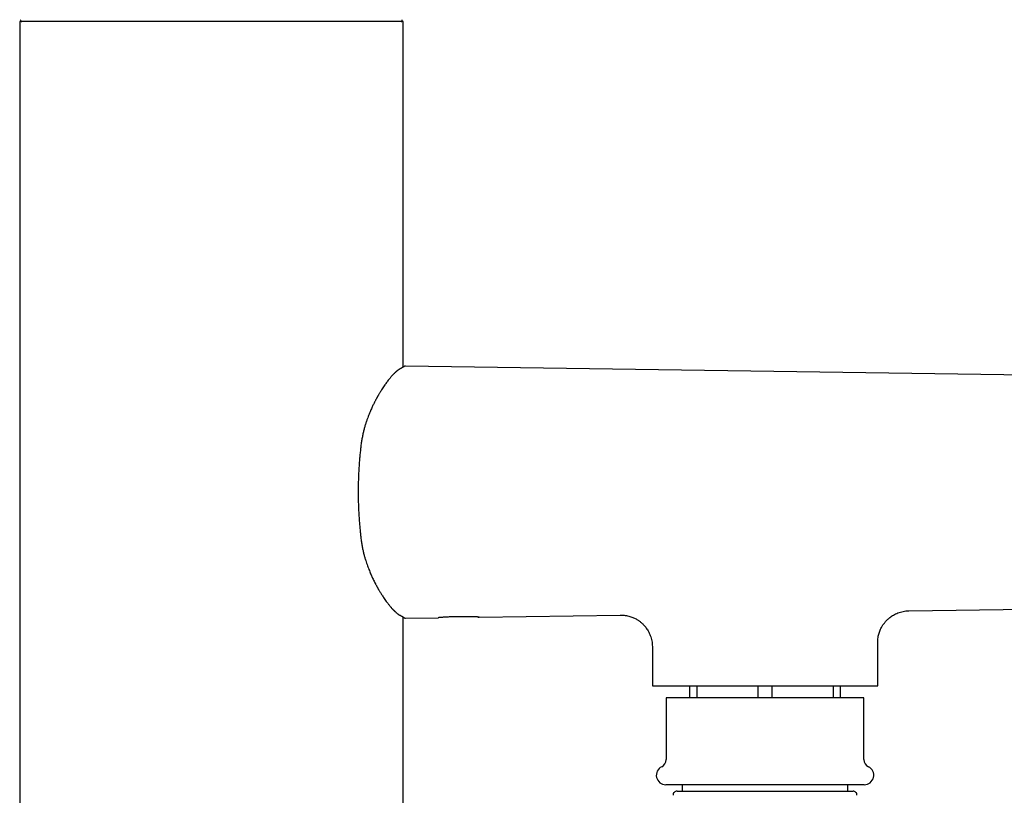
# Model space of a CAD drawing. Units: millimetres. Extents: x 8 to 1001, y 12 to 2147.
# Drawn here: x 751 to 876, y 1921 to 2019 of the extents above; entities that cross this region are included whole.
import ezdxf

# ---------------------------------------------------------------- set-up
doc = ezdxf.new("R2010")
doc.units = ezdxf.units.MM

msp = doc.modelspace()

# ---------------------------------------------------------------- linework, layer by layer
at = {"color": 7, "linetype": 'Continuous', "lineweight": 30}
for p, q in [((751.18, 2018.93), (751.18, 1838.93)), ((799.68, 2018.93), (751.18, 2018.93)), ((799.68, 1975.24), (799.68, 2018.93)), ((998.07, 1972.47), (799.98, 1975.37)), ((863.62, 1944.42), (973.72, 1946.03)), ((809.28, 1943.63), (827.12, 1943.89)), ((827.12, 1943.89), (827.12, 1943.89)), ((799.68, 1838.93), (799.68, 1943.62)), ((799.98, 1943.49), (804.08, 1943.55)), ((831.18, 1939.89), (831.18, 1934.93)), ((859.68, 1934.93), (859.68, 1940.42)), ((831.18, 1934.93), (859.68, 1934.93)), ((835.93, 1933.43), (835.93, 1934.93)), ((836.8, 1934.93), (836.8, 1933.43)), ((844.55, 1933.43), (844.55, 1934.93)), ((846.3, 1934.93), (846.3, 1933.43)), ((854.05, 1934.93), (854.05, 1933.43)), ((854.93, 1934.93), (854.93, 1933.43)), ((832.93, 1933.43), (832.93, 1925.61)), ((857.93, 1933.43), (832.93, 1933.43)), ((857.93, 1925.61), (857.93, 1933.43)), ((834.3, 1921.62), (845.16, 1921.62)), ((834.95, 1922.43), (834.95, 1921.62)), ((845.16, 1921.62), (856.56, 1921.62)), ((855.91, 1921.62), (855.91, 1922.43))]:
    msp.add_line(p, q, dxfattribs=at)
at = {"color": 7, "linetype": 'Continuous', "lineweight": 30, "flags": 128}
msp.add_lwpolyline([(809.17, 1943.63), (809.23, 1943.63), (809.27, 1943.63), (809.28, 1943.63), (809.26, 1943.63), (809.22, 1943.63), (809.15, 1943.63), (809.14, 1943.63), (809.13, 1943.63), (809.12, 1943.63), (809.11, 1943.63), (809.09, 1943.64), (809.08, 1943.64), (809.05, 1943.64), (808.99, 1943.64), (808.92, 1943.64), (808.87, 1943.65), (808.82, 1943.65), (808.76, 1943.65), (808.69, 1943.65), (808.61, 1943.66), (808.52, 1943.66), (808.39, 1943.66), (808.27, 1943.67), (808.14, 1943.67), (808.02, 1943.67), (807.9, 1943.68), (807.78, 1943.68), (807.67, 1943.68), (807.43, 1943.68), (807.18, 1943.68), (806.93, 1943.68), (806.68, 1943.68), (806.41, 1943.67), (806.13, 1943.66), (805.88, 1943.66), (805.85, 1943.65), (805.82, 1943.65), (805.78, 1943.65), (805.75, 1943.65), (805.72, 1943.65), (805.68, 1943.65), (805.6, 1943.64), (805.49, 1943.64), (805.35, 1943.63), (805.28, 1943.63), (805.2, 1943.63), (805.11, 1943.62), (805.02, 1943.62), (804.93, 1943.61), (804.84, 1943.6), (804.74, 1943.6), (804.64, 1943.59), (804.56, 1943.59), (804.49, 1943.58), (804.42, 1943.58), (804.37, 1943.57), (804.32, 1943.57), (804.28, 1943.57), (804.19, 1943.56), (804.13, 1943.55), (804.09, 1943.55), (804.08, 1943.55), (804.08, 1943.55)], dxfattribs=at)
at = {"color": 7, "linetype": 'Continuous', "lineweight": 30}
for centre, radius, start, end in [((751.45, 2019.08), 0.15, 148.2338, 270), ((799.41, 2019.08), 0.15, 270, 31.7662), ((831.93, 1925.61), 1, 295.583, 0), ((858.93, 1925.61), 1, 180, 244.417), ((832.88, 1923.63), 1.2, 115.583, 270), ((857.98, 1923.63), 1.2, 270, 64.417), ((834.3, 1921.12), 0.5, 90, 182.4813), ((856.56, 1921.12), 0.5, 357.5187, 90)]:
    msp.add_arc(centre, radius, start, end, dxfattribs=at)
for points, knots in [([(799.87, 1975.35), (799.87, 1975.35), (799.86, 1975.35), (799.84, 1975.33), (799.81, 1975.32), (799.77, 1975.29), (799.72, 1975.26), (799.67, 1975.23), (799.62, 1975.2), (799.56, 1975.17), (799.5, 1975.14), (799.44, 1975.1), (799.39, 1975.07), (799.34, 1975.05), (799.3, 1975.02), (799.26, 1975), (799.22, 1974.98), (799.18, 1974.95), (799.14, 1974.92), (799.09, 1974.89), (799.04, 1974.85), (798.98, 1974.81), (798.92, 1974.77), (798.86, 1974.72), (798.8, 1974.67), (798.74, 1974.62), (798.69, 1974.57), (798.64, 1974.53), (798.61, 1974.5), (798.58, 1974.47), (798.56, 1974.45), (798.54, 1974.43), (798.51, 1974.4), (798.47, 1974.36), (798.42, 1974.31), (798.36, 1974.25), (798.29, 1974.17), (798.21, 1974.08), (798.11, 1973.97), (798, 1973.83), (797.86, 1973.67), (797.71, 1973.48), (797.56, 1973.28), (797.42, 1973.08), (797.27, 1972.87), (797.11, 1972.63), (796.95, 1972.38), (796.82, 1972.17), (796.71, 1972), (796.64, 1971.87), (796.57, 1971.75), (796.51, 1971.66), (796.47, 1971.58), (796.43, 1971.51), (796.39, 1971.44), (796.34, 1971.35), (796.28, 1971.24), (796.22, 1971.13), (796.15, 1971), (796.08, 1970.86), (796, 1970.69), (795.9, 1970.5), (795.8, 1970.3), (795.7, 1970.08), (795.59, 1969.83), (795.48, 1969.56), (795.36, 1969.27), (795.24, 1968.97), (795.12, 1968.64), (795, 1968.28), (794.87, 1967.9), (794.75, 1967.48), (794.64, 1967.03), (794.53, 1966.56), (794.43, 1966.05), (794.35, 1965.51), (794.29, 1964.93), (794.22, 1964.33), (794.17, 1963.7), (794.11, 1963.05), (794.07, 1962.37), (794.03, 1961.67), (794, 1960.95), (793.98, 1960.2), (793.98, 1959.69), (793.98, 1959.43)], [0, 0, 0, 0, 0.0211731, 0.0412609, 0.0602309, 0.078059, 0.0947282, 0.1102277, 0.124552, 0.1389672, 0.1519945, 0.1636381, 0.1739018, 0.1827883, 0.1896728, 0.1954708, 0.2012873, 0.2075736, 0.2143331, 0.2215704, 0.2292916, 0.2368017, 0.244734, 0.25309, 0.2616211, 0.2692478, 0.2758241, 0.2806183, 0.2846489, 0.2879171, 0.2904238, 0.2925838, 0.2962199, 0.3008133, 0.3063636, 0.3133717, 0.3214778, 0.3306823, 0.340986, 0.3523905, 0.3682501, 0.3838447, 0.3988152, 0.4131596, 0.4268752, 0.4438806, 0.4597978, 0.4746226, 0.4829744, 0.4906649, 0.4971862, 0.5025306, 0.5068734, 0.5100772, 0.5138248, 0.5189696, 0.5248705, 0.5310724, 0.5375753, 0.5443794, 0.553495, 0.5630999, 0.5731924, 0.58377, 0.5950976, 0.6076186, 0.6213303, 0.6345548, 0.6487669, 0.6639696, 0.6801606, 0.6973338, 0.7151455, 0.7338777, 0.7535073, 0.7739528, 0.7955882, 0.8180538, 0.8414362, 0.8657928, 0.891138, 0.9169761, 0.9437405, 0.9714199, 1, 1, 1, 1]), ([(799.98, 1975.37), (799.96, 1975.37), (799.93, 1975.37), (799.89, 1975.36), (799.87, 1975.35)], [0, 0, 0, 0, 0.485703, 1, 1, 1, 1]), ([(793.98, 1959.43), (793.98, 1959.18), (793.98, 1958.68), (794, 1957.95), (794.03, 1957.24), (794.06, 1956.56), (794.11, 1955.9), (794.16, 1955.28), (794.21, 1954.68), (794.27, 1954.1), (794.33, 1953.55), (794.4, 1953.01), (794.49, 1952.51), (794.59, 1952.03), (794.7, 1951.59), (794.81, 1951.17), (794.93, 1950.79), (795.04, 1950.44), (795.16, 1950.12), (795.27, 1949.81), (795.39, 1949.51), (795.5, 1949.23), (795.61, 1948.98), (795.72, 1948.75), (795.82, 1948.52), (795.93, 1948.29), (796.05, 1948.06), (796.14, 1947.88), (796.22, 1947.73), (796.28, 1947.62), (796.34, 1947.52), (796.39, 1947.43), (796.43, 1947.36), (796.46, 1947.3), (796.49, 1947.24), (796.53, 1947.17), (796.58, 1947.09), (796.65, 1946.97), (796.74, 1946.83), (796.84, 1946.65), (796.95, 1946.48), (797.07, 1946.29), (797.21, 1946.09), (797.36, 1945.86), (797.54, 1945.61), (797.7, 1945.4), (797.83, 1945.23), (797.93, 1945.1), (798.04, 1944.98), (798.13, 1944.87), (798.21, 1944.78), (798.28, 1944.69), (798.35, 1944.62), (798.41, 1944.56), (798.45, 1944.52), (798.49, 1944.48), (798.52, 1944.44), (798.55, 1944.42), (798.58, 1944.39), (798.62, 1944.35), (798.66, 1944.32), (798.71, 1944.27), (798.76, 1944.22), (798.82, 1944.17), (798.89, 1944.11), (798.97, 1944.05), (799.06, 1943.99), (799.14, 1943.93), (799.23, 1943.88), (799.32, 1943.83), (799.41, 1943.78), (799.5, 1943.73), (799.58, 1943.68), (799.66, 1943.63), (799.72, 1943.6), (799.78, 1943.56), (799.82, 1943.54), (799.86, 1943.52), (799.87, 1943.51), (799.87, 1943.51)], [0, 0, 0, 0, 0.02803, 0.055148, 0.081372, 0.106715, 0.13119, 0.154388, 0.176763, 0.19834, 0.219174, 0.239532, 0.258971, 0.277545, 0.295259, 0.3121, 0.327786, 0.342619, 0.356599, 0.369723, 0.38365, 0.396476, 0.408204, 0.418856, 0.428884, 0.441352, 0.453067, 0.464031, 0.47025, 0.476199, 0.481878, 0.486926, 0.490901, 0.49341, 0.496519, 0.500472, 0.50527, 0.510912, 0.520495, 0.530916, 0.541917, 0.553497, 0.565654, 0.582441, 0.600204, 0.618939, 0.630015, 0.641397, 0.652374, 0.662439, 0.671594, 0.679842, 0.687184, 0.693621, 0.699155, 0.703784, 0.70751, 0.710346, 0.713813, 0.718043, 0.72304, 0.728803, 0.735396, 0.743299, 0.752619, 0.763345, 0.775466, 0.788985, 0.802868, 0.817972, 0.834289, 0.851802, 0.870476, 0.890284, 0.910049, 0.930886, 0.952809, 0.975838, 1, 1, 1, 1]), ([(827.12, 1943.89), (827.23, 1943.89), (827.44, 1943.88), (827.75, 1943.85), (828.05, 1943.79), (828.33, 1943.72), (828.58, 1943.64), (828.81, 1943.54), (829.02, 1943.44), (829.21, 1943.34), (829.37, 1943.24), (829.51, 1943.14), (829.63, 1943.05), (829.76, 1942.95), (829.89, 1942.83), (830.04, 1942.69), (830.19, 1942.52), (830.35, 1942.33), (830.5, 1942.11), (830.66, 1941.87), (830.8, 1941.59), (830.93, 1941.29), (831.03, 1940.97), (831.11, 1940.62), (831.17, 1940.26), (831.17, 1940.01), (831.18, 1939.89)], [0, 0, 0, 0, 0.051286, 0.100895, 0.148466, 0.193673, 0.236231, 0.275898, 0.312476, 0.345806, 0.375767, 0.40227, 0.425394, 0.449879, 0.478036, 0.509851, 0.545285, 0.584267, 0.626688, 0.672393, 0.721172, 0.772762, 0.82684, 0.883028, 0.940903, 1, 1, 1, 1]), ([(859.68, 1940.42), (859.68, 1940.53), (859.68, 1940.74), (859.72, 1941.04), (859.78, 1941.34), (859.85, 1941.61), (859.94, 1941.86), (860.04, 1942.08), (860.14, 1942.29), (860.24, 1942.47), (860.34, 1942.62), (860.43, 1942.76), (860.52, 1942.88), (860.62, 1943.01), (860.74, 1943.14), (860.88, 1943.28), (861.04, 1943.43), (861.22, 1943.58), (861.44, 1943.74), (861.68, 1943.89), (861.94, 1944.03), (862.24, 1944.16), (862.56, 1944.27), (862.9, 1944.35), (863.25, 1944.41), (863.5, 1944.42), (863.62, 1944.42)], [0, 0, 0, 0, 0.051456, 0.101179, 0.148815, 0.194049, 0.236605, 0.276249, 0.31279, 0.346076, 0.37599, 0.402446, 0.425528, 0.449965, 0.478066, 0.509816, 0.545179, 0.584086, 0.626434, 0.672072, 0.720801, 0.772365, 0.826455, 0.882705, 0.940703, 1, 1, 1, 1]), ([(799.87, 1943.51), (799.89, 1943.5), (799.93, 1943.49), (799.96, 1943.49), (799.98, 1943.49)], [0, 0, 0, 0, 0.514292, 1, 1, 1, 1]), ([(857.98, 1922.43), (857.98, 1922.43), (857.97, 1922.43), (857.95, 1922.43), (857.91, 1922.43), (857.86, 1922.43), (857.8, 1922.43), (857.72, 1922.43), (857.62, 1922.43), (857.51, 1922.43), (857.39, 1922.43), (857.25, 1922.43), (857.09, 1922.43), (856.9, 1922.43), (856.69, 1922.43), (856.46, 1922.43), (856.2, 1922.43), (855.91, 1922.43), (855.57, 1922.43), (855.17, 1922.43), (854.75, 1922.43), (854.34, 1922.43), (853.93, 1922.43), (853.54, 1922.43), (853.14, 1922.43), (852.73, 1922.43), (852.32, 1922.43), (851.94, 1922.43), (851.57, 1922.43), (851.2, 1922.43), (850.82, 1922.43), (850.44, 1922.43), (850.04, 1922.43), (849.62, 1922.43), (849.19, 1922.43), (848.76, 1922.43), (848.32, 1922.43), (847.88, 1922.43), (847.36, 1922.43), (846.77, 1922.43), (846.1, 1922.43), (845.51, 1922.43), (845, 1922.43), (844.57, 1922.43), (844.14, 1922.43), (843.72, 1922.43), (843.29, 1922.43), (842.86, 1922.43), (842.44, 1922.43), (842.02, 1922.43), (841.61, 1922.43), (841.21, 1922.43), (840.78, 1922.43), (840.34, 1922.43), (839.88, 1922.43), (839.43, 1922.43), (838.99, 1922.43), (838.52, 1922.43), (838.02, 1922.43), (837.51, 1922.43), (837.02, 1922.43), (836.58, 1922.43), (836.19, 1922.43), (835.85, 1922.43), (835.52, 1922.43), (835.21, 1922.43), (834.94, 1922.43), (834.7, 1922.43), (834.48, 1922.43), (834.28, 1922.43), (834.09, 1922.43), (833.92, 1922.43), (833.75, 1922.43), (833.6, 1922.43), (833.45, 1922.43), (833.32, 1922.43), (833.21, 1922.43), (833.12, 1922.43), (833.02, 1922.43), (832.94, 1922.43), (832.89, 1922.43), (832.88, 1922.43), (832.88, 1922.43)], [0, 0, 0, 0, 0.010886, 0.021752, 0.03261, 0.043473, 0.054354, 0.065669, 0.076534, 0.087386, 0.098238, 0.109103, 0.119992, 0.132873, 0.145724, 0.158567, 0.171423, 0.184313, 0.200751, 0.217149, 0.233551, 0.25, 0.263156, 0.276281, 0.289396, 0.302525, 0.31569, 0.326427, 0.337141, 0.347844, 0.358549, 0.369267, 0.380012, 0.391552, 0.403069, 0.414577, 0.426092, 0.437629, 0.448757, 0.465832, 0.482896, 0.5, 0.510884, 0.521749, 0.532606, 0.54347, 0.554353, 0.565669, 0.576534, 0.587386, 0.598238, 0.609103, 0.619992, 0.632873, 0.645724, 0.658567, 0.671423, 0.684313, 0.700751, 0.717149, 0.733551, 0.75, 0.763156, 0.776281, 0.789396, 0.802525, 0.81569, 0.826427, 0.837141, 0.847844, 0.858549, 0.869267, 0.880012, 0.891552, 0.903069, 0.914577, 0.926092, 0.937629, 0.948759, 0.965835, 0.982899, 1, 1, 1, 1])]:
    msp.add_open_spline(points, degree=3, knots=knots, dxfattribs=at)

doc.saveas('drawing.dxf')
